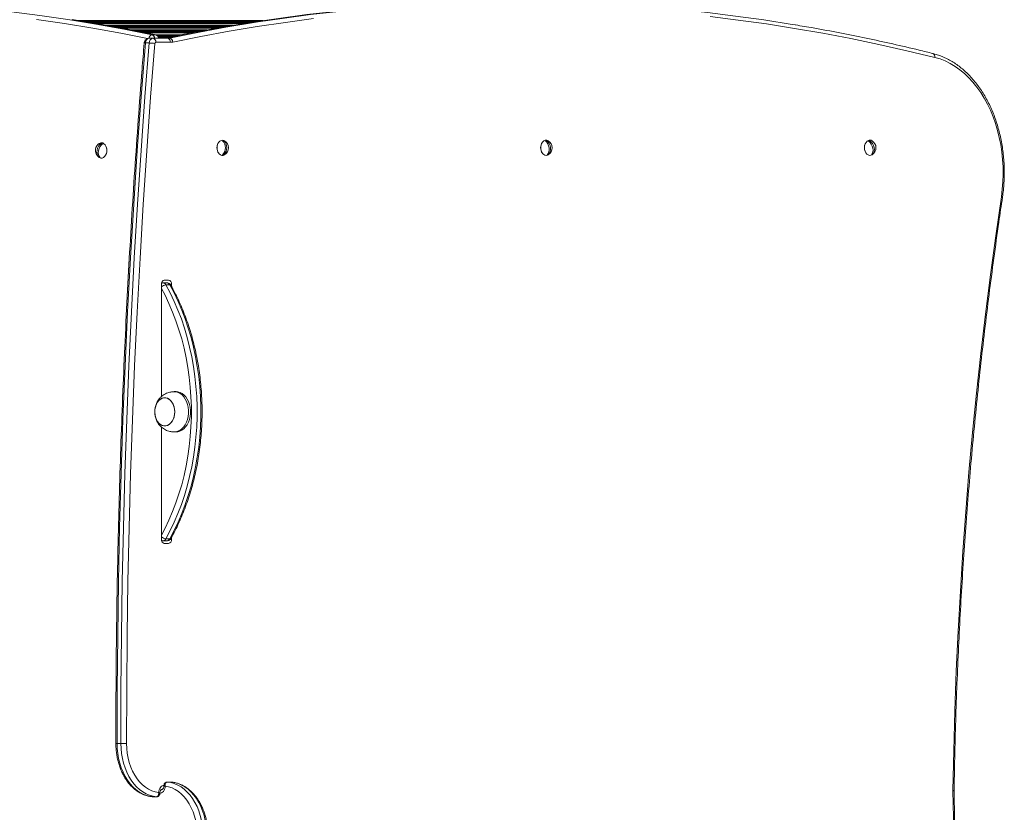
# Model space of a CAD drawing. Units: millimetres. Extents: x -558 to 3322, y -2860 to 4599.
# Drawn here: x 1274 to 2007, y 1478 to 2068 of the extents above; entities that cross this region are included whole.
import ezdxf

# ---------------------------------------------------------------- set-up
doc = ezdxf.new("R2010")
doc.units = ezdxf.units.MM
doc.header["$LTSCALE"] = 10

msp = doc.modelspace()

# ---------------------------------------------------------------- linework, layer by layer
at = {"color": 8, "linetype": 'Continuous', "lineweight": 18}
for p, q in [((1455.24, 2067.21), (1317.51, 2067.21)), ((1321.27, 2066.62), (1451.29, 2066.62)), ((1450.24, 2066.45), (1322.29, 2066.45)), ((1326.57, 2065.76), (1445.81, 2065.76)), ((1444.79, 2065.6), (1327.49, 2065.6)), ((1441.04, 2065), (1330.91, 2065)), ((1433.31, 2063.71), (1338.28, 2063.71)), ((1341.7, 2063.12), (1429.71, 2063.12)), ((1428.74, 2062.95), (1342.62, 2062.95)), ((1346.48, 2062.26), (1424.65, 2062.26)), ((1423.76, 2062.1), (1347.33, 2062.1)), ((1420.48, 2061.5), (1350.46, 2061.5)), ((1413.39, 2060.21), (1357.2, 2060.21)), ((1360.34, 2059.62), (1410.11, 2059.62)), ((1409.22, 2059.45), (1361.18, 2059.45)), ((1364.79, 2058.76), (1405.45, 2058.76)), ((1404.63, 2058.6), (1365.62, 2058.6)), ((1401.61, 2058), (1368.56, 2058)), ((1395.09, 2056.71), (1374.89, 2056.71)), ((1375.75, 2056.54), (1375.45, 2056.57)), ((1376.8, 2056.12), (1392.07, 2056.12)), ((1391.25, 2055.95), (1377.07, 2055.95)), ((1377.81, 2055.26), (1387.77, 2055.26)), ((1386.95, 2055.1), (1377.92, 2055.1)), ((1384.07, 2054.5), (1378.31, 2054.5)), ((1382.88, 2054.23), (1382.58, 2054.2)), ((1379.99, 1872.07), (1379.76, 1872.08)), ((1387.06, 1871.07), (1386.02, 1871.07)), ((1379.76, 1680.05), (1379.99, 1680.07)), ((1386.01, 1681.07), (1387.06, 1681.07)), ((1381.63, 1498.07), (1381.59, 1498.07)), ((1381.63, 1498.07), (1381.63, 1498.19)), ((1378.35, 1492.07), (1378.39, 1492.07)), ((1378.35, 1492.07), (1378.35, 1491.94))]:
    msp.add_line(p, q, dxfattribs=at)
at = {"color": 7, "linetype": 'Continuous', "lineweight": 18}
for p, q in [((1370.51, 2050.53), (1367.68, 2050.53)), ((1370.49, 2054.07), (1373.32, 2054.07)), ((1372.62, 2056.57), (1375.45, 2056.57)), ((1373.32, 2054.07), (1384.16, 2054.07)), ((1386.28, 2051.07), (1375.44, 2051.07)), ((1382.88, 2054.23), (1385.71, 2054.23)), ((1426.13, 1977.78), (1426.13, 1976.51)), ((1666.31, 1977.84), (1666.48, 1976.32)), ((1906.6, 1977.78), (1906.96, 1976.07)), ((1334.72, 1975.82), (1334.45, 1974.18)), ((1333.16, 1966.6), (1333, 1965.67)), ((1426.13, 1968.62), (1426.13, 1967.35)), ((1667.36, 1968.57), (1667.48, 1967.53)), ((1908.51, 1968.64), (1908.69, 1967.77)), ((1379.64, 1787.41), (1379.64, 1871.07)), ((1379.76, 1872.07), (1380.75, 1872.07)), ((1380.75, 1872.07), (1383.58, 1872.07)), ((1381.76, 1874.07), (1384.94, 1874.07)), ((1385.8, 1870.54), (1382.97, 1870.54)), ((1387.06, 1869.58), (1387.06, 1871.07)), ((1390.6, 1791.07), (1389.18, 1791.07)), ((1382.11, 1786.57), (1382.1, 1786.57)), ((1382.1, 1765.57), (1382.11, 1765.57)), ((1379.64, 1681.07), (1379.64, 1764.72)), ((1389.18, 1761.07), (1390.6, 1761.07)), ((1380.75, 1680.07), (1379.76, 1680.07)), ((1383.58, 1680.07), (1380.75, 1680.07)), ((1384.94, 1678.07), (1381.76, 1678.07)), ((1382.97, 1681.59), (1385.8, 1681.59)), ((1387.06, 1681.07), (1387.06, 1682.55)), ((1346.63, 1529.2), (1349.46, 1529.2)), ((1380.34, 1495.07), (1379.64, 1495.07)), ((1381.59, 1498.19), (1381.59, 1498.07)), ((1386.71, 1500.51), (1383.88, 1500.51)), ((1383.88, 1500.51), (1383.95, 1500.51)), ((1386.78, 1500.51), (1383.95, 1500.51)), ((1386.78, 1500.51), (1386.71, 1500.51)), ((1969.17, 1493.96), (1969.17, 1494.17)), ((1373.2, 1489.62), (1376.02, 1489.62)), ((1373.2, 1489.62), (1373.27, 1489.62)), ((1373.27, 1489.62), (1376.1, 1489.62)), ((1376.1, 1489.62), (1376.02, 1489.62)), ((1378.39, 1491.94), (1378.39, 1492.07))]:
    msp.add_line(p, q, dxfattribs=at)
at = {"color": 7, "linetype": 'Continuous', "lineweight": 18, "flags": 128}
for points in [[(916.7, 2067.28), (931.89, 2069.61), (952.84, 2072.53), (973.81, 2075.09), (994.79, 2077.3), (1015.8, 2079.16), (1036.82, 2080.66), (1057.85, 2081.81), (1078.89, 2082.61), (1099.93, 2083.05), (1120.98, 2083.13), (1142.02, 2082.86), (1163.07, 2082.24), (1184.1, 2081.26), (1205.13, 2079.93), (1226.14, 2078.25), (1247.14, 2076.21), (1268.11, 2073.82), (1289.07, 2071.07), (1310, 2067.97), (1317.44, 2066.79)], [(1641.59, 2081.14), (1635.25, 2081.13), (1614.14, 2080.84), (1593.04, 2080.2), (1571.94, 2079.2), (1550.85, 2077.85), (1529.78, 2076.14), (1508.72, 2074.07), (1487.68, 2071.65), (1466.67, 2068.87), (1445.68, 2065.74), (1439.66, 2064.78)], [(1451.59, 2066.23), (1469.5, 2068.87), (1490.51, 2071.65), (1511.55, 2074.07), (1532.61, 2076.14), (1553.68, 2077.85), (1574.77, 2079.2), (1595.86, 2080.2), (1616.97, 2080.84), (1638.07, 2081.13), (1659.18, 2081.06), (1680.29, 2080.63), (1701.39, 2079.85), (1722.48, 2078.71), (1743.56, 2077.21), (1764.63, 2075.36), (1785.68, 2073.15), (1806.71, 2070.59), (1827.72, 2067.67), (1848.7, 2064.4), (1850.94, 2064.03)], [(1492.82, 2068.66), (1471.83, 2065.89), (1450.86, 2062.76), (1429.92, 2059.28), (1409.01, 2055.45), (1388.14, 2051.26)], [(1954.86, 2039.78), (1934.08, 2044.81), (1913.25, 2049.49), (1892.4, 2053.82), (1871.5, 2057.79), (1850.57, 2061.42), (1829.62, 2064.69), (1808.64, 2067.6), (1787.63, 2070.16)], [(1367.68, 2050.53), (1364.54, 2010.58), (1361.65, 1970.6), (1359.02, 1930.58), (1356.64, 1890.53), (1354.51, 1850.46), (1352.64, 1810.35), (1351.02, 1770.23), (1349.65, 1730.09), (1348.54, 1689.93), (1347.68, 1649.76), (1347.08, 1609.57), (1346.73, 1569.39), (1346.63, 1529.2)], [(1349.46, 1529.2), (1349.55, 1569.39), (1349.9, 1609.57), (1350.51, 1649.76), (1351.37, 1689.93), (1352.48, 1730.09), (1353.85, 1770.23), (1355.47, 1810.35), (1357.34, 1850.46), (1359.47, 1890.53), (1361.85, 1930.58), (1364.48, 1970.6), (1367.37, 2010.58), (1370.51, 2050.53)], [(1374.73, 2050.18), (1371.6, 2010.26), (1368.71, 1970.31), (1366.08, 1930.32), (1363.7, 1890.3), (1361.58, 1850.25), (1359.7, 1810.17), (1358.09, 1770.07), (1356.72, 1729.96), (1355.61, 1689.82), (1354.75, 1649.68), (1354.15, 1609.52), (1353.8, 1569.36), (1353.7, 1529.2)], [(2004.31, 1936.16), (2005, 1941.65), (2005.44, 1947.19), (2005.63, 1952.76), (2005.56, 1958.34), (2005.24, 1963.9), (2004.67, 1969.42), (2003.86, 1974.88), (2002.79, 1980.25), (2001.49, 1985.51), (1999.95, 1990.65), (1998.18, 1995.63), (1996.18, 2000.45), (1993.98, 2005.07), (1991.57, 2009.49), (1988.96, 2013.67), (1986.17, 2017.62), (1983.2, 2021.3), (1980.08, 2024.7), (1976.81, 2027.82), (1973.4, 2030.63), (1969.87, 2033.12), (1966.24, 2035.3), (1962.52, 2037.13), (1958.72, 2038.63), (1954.86, 2039.78)], [(1424.99, 1978.26), (1423.99, 1978.08), (1423.05, 1977.56), (1422.23, 1976.72), (1421.59, 1975.62), (1421.16, 1974.33), (1420.97, 1972.92), (1421.03, 1971.5), (1421.34, 1970.14), (1421.88, 1968.93), (1422.62, 1967.96), (1423.5, 1967.27), (1424.48, 1966.91), (1425.49, 1966.91), (1426.47, 1967.27), (1426.59, 1967.34)], [(1426.59, 1977.79), (1425.99, 1978.08), (1424.99, 1978.26)], [(1665.12, 1978.19), (1664.15, 1977.79), (1663.28, 1977.06), (1662.57, 1976.05), (1662.06, 1974.82), (1661.78, 1973.44), (1661.75, 1972.02), (1661.97, 1970.62), (1662.43, 1969.35), (1663.1, 1968.28), (1663.94, 1967.48), (1664.89, 1967), (1665.89, 1966.87), (1666.89, 1967.1), (1667.36, 1967.34)], [(1666.43, 1967.29), (1667.19, 1968.25), (1667.71, 1969.49), (1667.96, 1970.92), (1667.93, 1972.45), (1667.62, 1973.98), (1667.04, 1975.41), (1666.23, 1976.64), (1665.26, 1977.6)], [(1666.31, 1977.84), (1667.28, 1976.88), (1668.09, 1975.64), (1668.66, 1974.22), (1668.98, 1972.68), (1669.01, 1971.15), (1668.76, 1969.72), (1668.23, 1968.49), (1667.48, 1967.53)], [(1905.39, 1978.03), (1904.46, 1977.46), (1903.67, 1976.58), (1903.05, 1975.45), (1902.65, 1974.13), (1902.5, 1972.72), (1902.6, 1971.3), (1902.94, 1969.96), (1903.52, 1968.78), (1904.28, 1967.84), (1905.18, 1967.2), (1906.16, 1966.89), (1907.17, 1966.94), (1908.13, 1967.34)], [(1907.67, 1967.35), (1908.35, 1968.28), (1908.76, 1969.48), (1908.89, 1970.87), (1908.72, 1972.35), (1908.27, 1973.84), (1907.56, 1975.23), (1906.65, 1976.43), (1905.58, 1977.36)], [(1906.6, 1977.78), (1907.66, 1976.85), (1908.58, 1975.65), (1909.28, 1974.26), (1909.73, 1972.78), (1909.9, 1971.29), (1909.78, 1969.9), (1909.36, 1968.7), (1908.69, 1967.77)], [(1333, 1965.67), (1332.3, 1966.61), (1331.84, 1967.82), (1331.66, 1969.23), (1331.78, 1970.74), (1332.17, 1972.25), (1332.83, 1973.66), (1333.7, 1974.87), (1334.72, 1975.82)], [(1335.76, 1975.47), (1334.73, 1974.52), (1333.86, 1973.31), (1333.2, 1971.9), (1332.81, 1970.39), (1332.69, 1968.88), (1332.87, 1967.47), (1333.33, 1966.26), (1334.04, 1965.32)], [(1333.39, 1965.34), (1333.57, 1965.24), (1334.55, 1964.9), (1335.56, 1964.93), (1336.53, 1965.3), (1337.41, 1966.01), (1338.14, 1967.01), (1338.66, 1968.22), (1338.96, 1969.59), (1339.01, 1971.01), (1338.8, 1972.41), (1338.36, 1973.7), (1337.7, 1974.78), (1336.87, 1975.6), (1335.93, 1976.11), (1335.93, 1976.11)], [(1968.29, 1494.22), (1968.88, 1523.91), (1969.72, 1553.58), (1970.82, 1583.24), (1972.19, 1612.88), (1973.81, 1642.49), (1975.7, 1672.07), (1977.84, 1701.62), (1980.25, 1731.12), (1982.91, 1760.58), (1985.83, 1789.99), (1989.01, 1819.35), (1992.45, 1848.65), (1996.15, 1877.89), (2000.1, 1907.06), (2004.31, 1936.16)], [(1379.84, 1872.15), (1379.83, 1872.21), (1379.81, 1872.26)], [(1382.97, 1870.54), (1386.17, 1864.5), (1389.16, 1858.25), (1391.92, 1851.79), (1394.45, 1845.15), (1396.75, 1838.34), (1398.81, 1831.38), (1400.62, 1824.28), (1402.18, 1817.06), (1403.49, 1809.75), (1404.54, 1802.35), (1405.33, 1794.89), (1405.85, 1787.38), (1406.12, 1779.84), (1406.12, 1772.29), (1405.85, 1764.76), (1405.33, 1757.25), (1404.54, 1749.78), (1403.49, 1742.38), (1402.18, 1735.07), (1400.62, 1727.85), (1398.81, 1720.75), (1396.75, 1713.79), (1394.45, 1706.98), (1391.92, 1700.34), (1389.16, 1693.88), (1386.17, 1687.63), (1382.97, 1681.59)], [(1385.8, 1681.59), (1389, 1687.63), (1391.99, 1693.88), (1394.75, 1700.34), (1397.28, 1706.98), (1399.58, 1713.79), (1401.64, 1720.75), (1403.45, 1727.85), (1405.01, 1735.07), (1406.32, 1742.38), (1407.37, 1749.78), (1408.16, 1757.25), (1408.68, 1764.76), (1408.95, 1772.29), (1408.95, 1779.84), (1408.68, 1787.38), (1408.16, 1794.89), (1407.37, 1802.35), (1406.32, 1809.75), (1405.01, 1817.06), (1403.45, 1824.28), (1401.64, 1831.38), (1399.58, 1838.34), (1397.28, 1845.15), (1394.75, 1851.79), (1391.99, 1858.25), (1389, 1864.5), (1385.8, 1870.54)], [(1388.4, 1761.11), (1388.73, 1761.08), (1390.35, 1761.16), (1391.95, 1761.58), (1393.48, 1762.35), (1394.91, 1763.44), (1396.2, 1764.82), (1397.33, 1766.47), (1398.27, 1768.34), (1399, 1770.4), (1399.5, 1772.58), (1399.75, 1774.85), (1399.76, 1777.15), (1399.52, 1779.42), (1399.04, 1781.61), (1398.32, 1783.67), (1397.39, 1785.56), (1396.27, 1787.22), (1394.99, 1788.62), (1393.56, 1789.73), (1392.04, 1790.51), (1390.45, 1790.96), (1388.82, 1791.06), (1388.4, 1791.02)], [(1390.6, 1761.07), (1391.76, 1761.16), (1393.36, 1761.58), (1394.89, 1762.35), (1396.32, 1763.44), (1397.62, 1764.82), (1398.75, 1766.47), (1399.69, 1768.34), (1400.42, 1770.4), (1400.91, 1772.58), (1401.17, 1774.85), (1401.17, 1777.15), (1400.93, 1779.42), (1400.45, 1781.61), (1399.74, 1783.67), (1398.81, 1785.56), (1397.69, 1787.22), (1396.4, 1788.62), (1394.98, 1789.73), (1393.45, 1790.51), (1391.86, 1790.96), (1390.6, 1791.07)], [(1388.36, 1770.41), (1388.99, 1772.14), (1389.38, 1773.99), (1389.53, 1775.92), (1389.42, 1777.85), (1389.06, 1779.72), (1388.47, 1781.47), (1387.66, 1783.03), (1386.66, 1784.36), (1385.5, 1785.4), (1384.23, 1786.12), (1382.89, 1786.51), (1381.52, 1786.53), (1380.17, 1786.2), (1378.89, 1785.53), (1377.71, 1784.53), (1376.69, 1783.25), (1375.85, 1781.72), (1375.22, 1779.99), (1374.82, 1778.14), (1374.68, 1776.21), (1374.79, 1774.28), (1375.14, 1772.41), (1375.74, 1770.66), (1376.55, 1769.1), (1377.55, 1767.78), (1378.7, 1766.73), (1379.97, 1766.01), (1381.32, 1765.62), (1382.69, 1765.6), (1384.04, 1765.93), (1385.32, 1766.6), (1386.49, 1767.6), (1387.52, 1768.88), (1388.36, 1770.41)], [(1374.78, 1777.72), (1374.69, 1775.78), (1374.85, 1773.86), (1375.26, 1772.01), (1375.91, 1770.3), (1376.76, 1768.78), (1377.8, 1767.52), (1378.98, 1766.54), (1380.27, 1765.89), (1381.63, 1765.59), (1382.99, 1765.64), (1384.33, 1766.05), (1385.6, 1766.8), (1386.74, 1767.86), (1387.73, 1769.2), (1388.53, 1770.78), (1389.1, 1772.54), (1389.44, 1774.42), (1389.53, 1776.35), (1389.37, 1778.27), (1388.96, 1780.12), (1388.31, 1781.83), (1387.46, 1783.35), (1386.42, 1784.61), (1385.24, 1785.59), (1383.95, 1786.24), (1382.6, 1786.54), (1381.23, 1786.49), (1379.89, 1786.08), (1378.62, 1785.33), (1377.48, 1784.27), (1376.49, 1782.93), (1375.69, 1781.35), (1375.12, 1779.59), (1374.78, 1777.72)], [(1379.81, 1679.87), (1379.83, 1679.92), (1379.87, 1680.07)], [(1346.63, 1529.2), (1346.76, 1525.44), (1347.14, 1521.72), (1347.77, 1518.07), (1348.63, 1514.52), (1349.74, 1511.09), (1351.06, 1507.84), (1352.6, 1504.77), (1354.34, 1501.93), (1356.26, 1499.32), (1358.34, 1496.99), (1360.57, 1494.95), (1362.93, 1493.21), (1365.4, 1491.8), (1367.94, 1490.73), (1370.55, 1490), (1373.2, 1489.62)], [(1353.7, 1529.2), (1353.25, 1529.2), (1352.73, 1529.2), (1352.17, 1529.2), (1351.58, 1529.2), (1351, 1529.2), (1350.43, 1529.2), (1349.91, 1529.2), (1349.46, 1529.2)], [(1376.02, 1489.62), (1373.38, 1490), (1370.77, 1490.73), (1368.23, 1491.8), (1365.76, 1493.21), (1363.4, 1494.95), (1361.17, 1496.99), (1359.09, 1499.32), (1357.17, 1501.93), (1355.43, 1504.77), (1353.89, 1507.84), (1352.57, 1511.09), (1351.46, 1514.52), (1350.59, 1518.07), (1349.97, 1521.72), (1349.59, 1525.44), (1349.46, 1529.2)], [(1353.7, 1529.2), (1353.83, 1525.57), (1354.22, 1521.97), (1354.85, 1518.44), (1355.73, 1515.02), (1356.84, 1511.74), (1358.18, 1508.64), (1359.73, 1505.73), (1361.48, 1503.06), (1363.4, 1500.64), (1365.48, 1498.51), (1367.71, 1496.68), (1370.05, 1495.16), (1372.48, 1493.99), (1374.99, 1493.16), (1377.54, 1492.69)], [(1382.44, 1497.45), (1382.29, 1496.37), (1382, 1495.35), (1381.59, 1494.42), (1381.06, 1493.61), (1380.44, 1492.95), (1379.74, 1492.46), (1378.99, 1492.17), (1378.22, 1492.07)], [(1406.28, 1460.93), (1406.15, 1464.56), (1405.76, 1468.16), (1405.13, 1471.69), (1404.25, 1475.11), (1403.13, 1478.39), (1401.8, 1481.49), (1400.25, 1484.4), (1398.5, 1487.07), (1396.58, 1489.49), (1394.49, 1491.62), (1392.27, 1493.45), (1389.93, 1494.97), (1387.5, 1496.14), (1384.99, 1496.97), (1382.44, 1497.45)], [(1383.95, 1500.51), (1386.6, 1500.13), (1389.21, 1499.4), (1391.75, 1498.33), (1394.22, 1496.92), (1396.57, 1495.18), (1398.81, 1493.14), (1400.89, 1490.81), (1402.81, 1488.21), (1404.55, 1485.36), (1406.09, 1482.29), (1407.41, 1479.04), (1408.52, 1475.62), (1409.38, 1472.06), (1410.01, 1468.41), (1410.39, 1464.69), (1410.52, 1460.93)], [(1413.35, 1460.93), (1413.22, 1464.69), (1412.84, 1468.41), (1412.21, 1472.06), (1411.34, 1475.62), (1410.24, 1479.04), (1408.91, 1482.29), (1407.38, 1485.36), (1405.64, 1488.21), (1403.72, 1490.81), (1401.64, 1493.14), (1399.4, 1495.18), (1397.05, 1496.92), (1394.58, 1498.33), (1392.03, 1499.4), (1389.43, 1500.13), (1386.78, 1500.51)], [(2004.31, 1051.97), (2000.1, 1081.07), (1996.15, 1110.24), (1992.45, 1139.48), (1989.01, 1168.78), (1985.83, 1198.14), (1982.91, 1227.55), (1980.25, 1257.01), (1977.84, 1286.51), (1975.7, 1316.06), (1973.81, 1345.64), (1972.19, 1375.25), (1970.82, 1404.89), (1969.72, 1434.55), (1968.88, 1464.23), (1968.29, 1493.91)]]:
    msp.add_lwpolyline(points, dxfattribs=at)
at = {"color": 8, "linetype": 'Continuous', "lineweight": 18, "flags": 128}
for points in [[(1369.21, 2053.81), (1349.38, 2057.75), (1328.53, 2061.55), (1307.65, 2064.99), (1286.74, 2068.09)], [(1375.45, 2056.57), (1354.61, 2060.72), (1333.74, 2064.52), (1313.31, 2067.9)], [(1317.44, 2066.79), (1330.91, 2064.52), (1351.78, 2060.72), (1372.62, 2056.57)], [(1385.71, 2054.23), (1406.61, 2058.42), (1427.54, 2062.26), (1448.5, 2065.74), (1451.59, 2066.23)], [(1439.66, 2064.78), (1424.71, 2062.26), (1403.78, 2058.42), (1382.88, 2054.23)], [(2004.31, 1936.16), (2004.67, 1936.04), (2004.94, 1935.92), (2005.1, 1935.81), (2005.15, 1935.72), (2005.15, 1935.71)], [(1379.64, 1684.26), (1382.32, 1689.37), (1385.25, 1695.5), (1387.96, 1701.83), (1390.44, 1708.34), (1392.69, 1715.01), (1394.71, 1721.84), (1396.49, 1728.8), (1398.02, 1735.87), (1399.3, 1743.05), (1400.33, 1750.3), (1401.1, 1757.62), (1401.62, 1764.98), (1401.88, 1772.37), (1401.88, 1779.76), (1401.62, 1787.15), (1401.1, 1794.52), (1400.33, 1801.83), (1399.3, 1809.09), (1398.02, 1816.26), (1396.49, 1823.33), (1394.71, 1830.29), (1392.69, 1837.12), (1390.44, 1843.79), (1387.96, 1850.3), (1385.25, 1856.63), (1382.32, 1862.77), (1379.64, 1867.87)], [(1346.63, 1529.2), (1346.26, 1529.2), (1345.98, 1529.2), (1345.81, 1529.2), (1345.75, 1529.2), (1345.75, 1529.2)], [(1377.54, 1492.69), (1377.69, 1493.76), (1377.97, 1494.78), (1378.39, 1495.71), (1378.92, 1496.52), (1379.54, 1497.18), (1380.24, 1497.67), (1380.98, 1497.96), (1381.58, 1498.06)]]:
    msp.add_lwpolyline(points, dxfattribs=at)
at = {"color": 8, "linetype": 'Continuous', "lineweight": 18}
for centre, radius, start, end in [((1367.43, 2048.81), 1.73, 81.62051, 111.33063), ((1373.15, 2053.71), 2.9, 100.40564, 173.45321), ((1371.63, 2053.45), 3.27, 10.81866, 72.38463), ((1374.46, 2053.45), 3.27, 10.81864, 72.38464), ((1952.52, 2040.45), 2.43, 344.01496, 67.10364), ((1383.47, 1864.74), 5.83, 94.95343, 131.20062), ((1380.78, 1870.37), 1.69, 91.1486, 130.90477), ((1385.95, 1869.56), 0.994, 36.07833, 98.74925), ((1383.47, 1687.39), 5.83, 228.80003, 265.04592), ((1380.78, 1681.76), 1.69, 229.09359, 268.85305), ((1385.95, 1682.57), 0.994, 261.25068, 323.92176), ((1380.43, 1493.2), 1.86, 92.68373, 146.21806), ((1379.55, 1496.93), 1.86, 272.68373, 326.21806), ((1968.35, 1486.82), 7.39, 83.61243, 90.43229), ((1968.35, 1501.31), 7.39, 269.5677, 276.38759)]:
    msp.add_arc(centre, radius, start, end, dxfattribs=at)
at = {"color": 7, "linetype": 'Continuous', "lineweight": 18}
for centre, radius, start, end in [((1371.09, 2050.7), 3.41, 100.108, 183.02031), ((1373.91, 2050.7), 3.41, 100.10799, 183.02033), ((1370.14, 2019.9), 30.62, 81.36785, 89.31182), ((1372.79, 2051.44), 2.68, 351.95145, 78.57695), ((1375.59, 2050.23), 0.853, 100.10951, 183.01692), ((1381.33, 2061.64), 7.57, 270.02222, 281.85501), ((1384.15, 2061.64), 7.57, 270.02221, 281.85502), ((1383.63, 2051.44), 2.68, 351.95146, 78.57695), ((1385.14, 2051.28), 3, 359.64363, 79.02054), ((1386.27, 2060.15), 9.09, 270.02716, 281.85442), ((1425.6, 1975.19), 2.65, 78.4623, 101.5377), ((1419.78, 1972.57), 7.43, 315.38203, 44.61797), ((1420.84, 1972.57), 7.43, 315.38208, 44.61792), ((1423.38, 1972.57), 6.13, 301.56171, 58.43829), ((1665.75, 1975.24), 3.02, 57.69851, 102.1042), ((1666.38, 1975.09), 2.75, 91.53482, 114.05398), ((1664.15, 1972.57), 6.13, 301.56171, 58.43829), ((1906.53, 1975.3), 2.96, 57.33002, 112.72605), ((1907.22, 1974.88), 2.97, 101.95686, 123.33911), ((1904.92, 1972.57), 6.13, 301.56171, 58.43829), ((1336.6, 1970.57), 6.13, 170.38264, 238.43829), ((1336.6, 1970.57), 6.13, 121.56171, 170.38264), ((1334.99, 1973.28), 2.98, 71.55217, 122.55827), ((1334.34, 1972.97), 2.87, 60.32965, 82.22816), ((1331.95, 1970.57), 7.14, 324.38031, 35.62067), ((1428.04, 1972.57), 7.14, 144.44851, 215.55231), ((1668.8, 1972.57), 7.14, 144.45942, 215.54222), ((1909.58, 1972.57), 7.14, 144.37623, 215.62213), ((1334.42, 1968.16), 2.87, 240.32969, 262.22825), ((1425.6, 1969.94), 2.65, 258.4623, 281.5377), ((1666.35, 1970.04), 2.75, 271.53897, 294.05054), ((1907.06, 1970.25), 2.97, 281.95686, 303.33911), ((1382.29, 1871.44), 2.68, 101.42218, 188.04942), ((1380.57, 1869.42), 2.65, 25.01584, 86.11486), ((1383.4, 1869.42), 2.65, 25.01584, 86.11486), ((1384.41, 1871.44), 2.68, 351.95057, 78.57783), ((1382.29, 1680.69), 2.68, 171.95034, 258.57832), ((1380.57, 1682.71), 2.65, 273.88533, 334.98345), ((1383.4, 1682.71), 2.65, 273.88533, 334.98345), ((1384.41, 1680.69), 2.68, 281.42167, 8.04967), ((1383.28, 1497.72), 1.69, 117.57048, 168.34887), ((1977.82, 1494.07), 9.53, 179.09386, 180.90614), ((1376.7, 1492.41), 1.69, 297.57048, 348.34887)]:
    msp.add_arc(centre, radius, start, end, dxfattribs=at)
for points, knots in [([(1375.75, 2056.54), (1372.3, 2057.25), (1362.28, 2059.31), (1345.68, 2062.46), (1328.4, 2065.52), (1317.68, 2067.2), (1313.54, 2067.85)], [0, 0, 0, 0, 0.167007, 0.483966, 0.800927, 1, 1, 1, 1]), ([(1439.42, 2064.73), (1434.73, 2063.96), (1423.45, 2062.12), (1405.96, 2058.91), (1391.72, 2056.1), (1384.04, 2054.5), (1382.58, 2054.2)], [0, 0, 0, 0, 0.247224, 0.594031, 0.922594, 1, 1, 1, 1]), ([(1953.46, 2042.69), (1950.03, 2043.54), (1940.06, 2046.02), (1923.53, 2049.87), (1903.88, 2054.16), (1884.2, 2058.11), (1866.63, 2061.4), (1855.62, 2063.23), (1851.19, 2063.97)], [0, 0, 0, 0, 0.101321, 0.293625, 0.485928, 0.678229, 0.870528, 1, 1, 1, 1]), ([(1370.49, 2054.07), (1370.15, 2054.04), (1369.48, 2053.98), (1368.57, 2053.55), (1367.82, 2052.92), (1367.26, 2052.12), (1366.91, 2051.27), (1366.83, 2050.68), (1366.79, 2050.42)], [0, 0, 0, 0, 0.177816, 0.352318, 0.52102, 0.690169, 0.865622, 1, 1, 1, 1]), ([(1378.46, 2054.07), (1378.42, 2054.22), (1378.27, 2054.7), (1377.77, 2055.39), (1377.01, 2056.07), (1376.3, 2056.41), (1375.86, 2056.51), (1375.75, 2056.54)], [0, 0, 0, 0, 0.1212771, 0.3901588, 0.6523942, 0.9110723, 1, 1, 1, 1]), ([(1382.58, 2054.2), (1382.38, 2054.16), (1381.96, 2054.08), (1381.55, 2054.07), (1381.33, 2054.07)], [0, 0, 0, 0, 0.473647, 1, 1, 1, 1]), ([(1366.79, 2050.42), (1366.26, 2043.86), (1364.72, 2024.81), (1362.35, 1993.26), (1359.73, 1955.76), (1357.34, 1918.24), (1355.18, 1880.68), (1353.23, 1843.11), (1351.51, 1805.51), (1350.02, 1767.89), (1348.74, 1730.25), (1347.69, 1692.6), (1346.86, 1654.94), (1346.26, 1617.28), (1345.88, 1579.6), (1345.75, 1550.24), (1345.75, 1533.44), (1345.75, 1529.2)], [0, 0, 0, 0, 0.037967, 0.110095, 0.182224, 0.254353, 0.326481, 0.39861, 0.470739, 0.542867, 0.614996, 0.687125, 0.759253, 0.831382, 0.903511, 0.975639, 1, 1, 1, 1]), ([(2005.15, 1935.71), (2005.28, 1936.64), (2005.66, 1939.31), (2006.12, 1943.76), (2006.45, 1949.09), (2006.55, 1954.42), (2006.42, 1959.76), (2006.07, 1965.08), (2005.49, 1970.36), (2004.7, 1975.58), (2003.68, 1980.73), (2002.44, 1985.79), (2000.99, 1990.74), (1999.33, 1995.56), (1997.47, 2000.23), (1995.42, 2004.75), (1993.17, 2009.08), (1990.74, 2013.23), (1988.14, 2017.17), (1985.37, 2020.88), (1982.45, 2024.36), (1979.38, 2027.59), (1976.17, 2030.57), (1972.84, 2033.27), (1969.41, 2035.69), (1965.87, 2037.81), (1962.25, 2039.64), (1958.56, 2041.17), (1955.62, 2042.13), (1953.91, 2042.57), (1953.46, 2042.69)], [0, 0, 0, 0, 0.019713, 0.056949, 0.094188, 0.131426, 0.168664, 0.205904, 0.243148, 0.280394, 0.317646, 0.354903, 0.392166, 0.429436, 0.466713, 0.503995, 0.541282, 0.57857, 0.615856, 0.653134, 0.690398, 0.727641, 0.764854, 0.802026, 0.839147, 0.876207, 0.913197, 0.950112, 0.986951, 1, 1, 1, 1]), ([(1969.17, 1494.17), (1969.25, 1498.99), (1969.48, 1512.95), (1970.03, 1536.06), (1970.9, 1563.49), (1972, 1590.9), (1973.31, 1618.3), (1974.85, 1645.67), (1976.61, 1673.02), (1978.59, 1700.33), (1980.8, 1727.61), (1983.23, 1754.86), (1985.88, 1782.06), (1988.74, 1809.21), (1991.83, 1836.32), (1995.14, 1863.38), (1998.68, 1890.38), (2002.02, 1914.49), (2004.25, 1929.58), (2005.15, 1935.71)], [0, 0, 0, 0, 0.032459, 0.094147, 0.155835, 0.217522, 0.27921, 0.340898, 0.402585, 0.464273, 0.52596, 0.587648, 0.649335, 0.711023, 0.77271, 0.834398, 0.896085, 0.957773, 1, 1, 1, 1]), ([(1379.99, 1872.07), (1379.99, 1872.07), (1379.99, 1872.07), (1379.97, 1872.04), (1379.85, 1872.14), (1379.83, 1872.15)], [0, 0, 0, 0, 0.278381, 0.909813, 1, 1, 1, 1]), ([(1386.75, 1870.15), (1386.56, 1870.44), (1386.18, 1871.02), (1385.35, 1871.64), (1384.47, 1872), (1383.86, 1872.05), (1383.58, 1872.07)], [0, 0, 0, 0, 0.271355, 0.529835, 0.786601, 1, 1, 1, 1]), ([(1386.75, 1681.98), (1387.29, 1682.95), (1388.83, 1685.76), (1391.24, 1690.55), (1393.92, 1696.39), (1396.41, 1702.4), (1398.7, 1708.57), (1400.78, 1714.87), (1402.66, 1721.3), (1404.33, 1727.84), (1405.79, 1734.48), (1407.03, 1741.21), (1408.05, 1748.01), (1408.84, 1754.87), (1409.42, 1761.77), (1409.77, 1768.7), (1409.9, 1775.64), (1409.8, 1782.59), (1409.47, 1789.52), (1408.93, 1796.43), (1408.15, 1803.29), (1407.16, 1810.1), (1405.95, 1816.84), (1404.52, 1823.49), (1402.88, 1830.05), (1401.02, 1836.49), (1398.96, 1842.81), (1396.69, 1848.99), (1394.23, 1855.03), (1391.57, 1860.89), (1389.06, 1865.93), (1387.41, 1868.96), (1386.75, 1870.15)], [0, 0, 0, 0, 0.018121, 0.052396, 0.086673, 0.120951, 0.155227, 0.189503, 0.223777, 0.25805, 0.292321, 0.326591, 0.360859, 0.395126, 0.429393, 0.463659, 0.497924, 0.532191, 0.566457, 0.600724, 0.634992, 0.669262, 0.703534, 0.737808, 0.772084, 0.806363, 0.840644, 0.874928, 0.909214, 0.943502, 0.977792, 1, 1, 1, 1]), ([(1388.4, 1791.02), (1388.15, 1791), (1387.6, 1790.94), (1386.49, 1790.78), (1385.08, 1790.46), (1383.44, 1789.91), (1381.75, 1789.06), (1380.16, 1787.96), (1378.72, 1786.63), (1377.47, 1785.1), (1376.44, 1783.42), (1375.66, 1781.7), (1375.17, 1780.13), (1374.86, 1778.67), (1374.69, 1777.36), (1374.67, 1776.47), (1374.66, 1776.07)], [0, 0, 0, 0, 0.0394, 0.086594, 0.149011, 0.230837, 0.315223, 0.401402, 0.488333, 0.575726, 0.663295, 0.749767, 0.825329, 0.881795, 0.946215, 1, 1, 1, 1]), ([(1374.66, 1776.07), (1374.69, 1775.31), (1374.73, 1774.25), (1375.01, 1772.68), (1375.36, 1771.34), (1375.93, 1769.78), (1376.72, 1768.22), (1377.71, 1766.71), (1378.91, 1765.32), (1380.28, 1764.08), (1381.79, 1763.05), (1383.4, 1762.25), (1385.02, 1761.69), (1386.46, 1761.36), (1387.61, 1761.19), (1388.16, 1761.13), (1388.4, 1761.11)], [0, 0, 0, 0, 0.09946, 0.141057, 0.210387, 0.283149, 0.361, 0.441424, 0.523126, 0.605185, 0.686835, 0.767105, 0.844116, 0.913746, 0.962192, 1, 1, 1, 1]), ([(1383.58, 1680.07), (1383.92, 1680.09), (1384.59, 1680.15), (1385.49, 1680.58), (1386.24, 1681.2), (1386.59, 1681.72), (1386.75, 1681.98)], [0, 0, 0, 0, 0.260112, 0.515383, 0.762166, 1, 1, 1, 1]), ([(1345.75, 1529.2), (1345.76, 1528.57), (1345.78, 1526.75), (1345.99, 1523.77), (1346.46, 1520.27), (1347.15, 1516.84), (1348.06, 1513.51), (1349.19, 1510.3), (1350.53, 1507.24), (1352.06, 1504.36), (1353.78, 1501.67), (1355.67, 1499.2), (1357.73, 1496.97), (1359.93, 1495.01), (1362.25, 1493.32), (1364.67, 1491.93), (1367.18, 1490.85), (1369.74, 1490.09), (1371.72, 1489.74), (1372.84, 1489.65), (1373.08, 1489.63)], [0, 0, 0, 0, 0.031847, 0.091557, 0.1513, 0.21107, 0.270876, 0.330721, 0.390605, 0.450523, 0.51045, 0.57035, 0.630169, 0.68984, 0.749282, 0.808422, 0.867194, 0.925579, 0.983606, 1, 1, 1, 1]), ([(1378.39, 1492.07), (1378.4, 1492.22), (1378.41, 1492.7), (1378.55, 1493.46), (1378.85, 1494.24), (1379.21, 1494.77), (1379.51, 1495.03), (1379.64, 1495.07), (1379.64, 1495.07), (1379.64, 1495.07)], [0, 0, 0, 0, 0.075379, 0.2315958, 0.3863181, 0.5393218, 0.6948616, 0.8605277, 1, 1, 1, 1]), ([(1381.59, 1498.07), (1381.58, 1497.91), (1381.57, 1497.43), (1381.43, 1496.67), (1381.13, 1495.89), (1380.77, 1495.36), (1380.47, 1495.1), (1380.34, 1495.06), (1380.34, 1495.06), (1380.34, 1495.07)], [0, 0, 0, 0, 0.075379, 0.231596, 0.386318, 0.539322, 0.694862, 0.860528, 1, 1, 1, 1]), ([(1383.88, 1500.5), (1383.65, 1500.49), (1383.16, 1500.46), (1382.46, 1500.09), (1381.92, 1499.51), (1381.63, 1498.83), (1381.6, 1498.4), (1381.59, 1498.2)], [0, 0, 0, 0, 0.185045, 0.402092, 0.637295, 0.831315, 1, 1, 1, 1]), ([(1382.44, 1497.45), (1382.44, 1497.45), (1382.23, 1497.58), (1381.96, 1497.76), (1381.72, 1497.96), (1381.66, 1498.03), (1381.63, 1498.07)], [0, 0, 0, 0, 0.0057906, 0.5014874, 0.7723917, 1, 1, 1, 1]), ([(1382.44, 1497.45), (1382.44, 1497.45), (1382.42, 1497.58), (1382.39, 1497.83), (1382.36, 1498.3), (1382.39, 1498.78), (1382.47, 1499.1), (1382.5, 1499.22)], [0, 0, 0, 0, 0.005758, 0.203439, 0.398549, 0.771203, 1, 1, 1, 1]), ([(1383.95, 1500.51), (1383.88, 1500.51), (1383.64, 1500.5), (1383.25, 1500.35), (1382.78, 1499.95), (1382.6, 1499.49), (1382.5, 1499.22)], [0, 0, 0, 0, 0.104876, 0.355604, 0.63541, 1, 1, 1, 1]), ([(1414.23, 1460.93), (1414.22, 1461.56), (1414.2, 1463.38), (1413.99, 1466.37), (1413.52, 1469.86), (1412.83, 1473.29), (1411.92, 1476.62), (1410.79, 1479.83), (1409.45, 1482.89), (1407.92, 1485.77), (1406.2, 1488.46), (1404.3, 1490.93), (1402.25, 1493.16), (1400.05, 1495.13), (1397.73, 1496.81), (1395.3, 1498.2), (1392.8, 1499.28), (1390.24, 1500.04), (1388.26, 1500.39), (1387.14, 1500.48), (1386.9, 1500.5)], [0, 0, 0, 0, 0.031847, 0.091557, 0.1513, 0.21107, 0.270876, 0.330721, 0.390605, 0.450523, 0.51045, 0.57035, 0.630169, 0.68984, 0.749282, 0.808422, 0.867194, 0.925579, 0.983606, 1, 1, 1, 1]), ([(2005.15, 1052.42), (2004.46, 1057.13), (2002.43, 1070.8), (1999.26, 1093.48), (1995.69, 1120.47), (1992.34, 1147.52), (1989.22, 1174.62), (1986.32, 1201.77), (1983.63, 1228.97), (1981.17, 1256.2), (1978.93, 1283.48), (1976.91, 1310.79), (1975.11, 1338.13), (1973.54, 1365.5), (1972.19, 1392.89), (1971.06, 1420.3), (1970.16, 1447.73), (1969.54, 1472.28), (1969.28, 1487.7), (1969.17, 1493.96)], [0, 0, 0, 0, 0.032459, 0.094146, 0.155834, 0.217521, 0.279209, 0.340896, 0.402584, 0.464271, 0.525959, 0.587646, 0.649334, 0.711022, 0.772709, 0.834397, 0.896085, 0.957772, 1, 1, 1, 1]), ([(1376.02, 1489.62), (1376.1, 1489.62), (1376.34, 1489.64), (1376.73, 1489.78), (1377.19, 1490.18), (1377.38, 1490.65), (1377.48, 1490.91)], [0, 0, 0, 0, 0.104876, 0.355604, 0.63541, 1, 1, 1, 1]), ([(1376.1, 1489.63), (1376.33, 1489.64), (1376.81, 1489.67), (1377.52, 1490.04), (1378.06, 1490.63), (1378.35, 1491.3), (1378.38, 1491.74), (1378.39, 1491.94)], [0, 0, 0, 0, 0.185045, 0.402092, 0.637295, 0.831315, 1, 1, 1, 1]), ([(1377.54, 1492.69), (1377.54, 1492.68), (1377.56, 1492.55), (1377.59, 1492.3), (1377.61, 1491.83), (1377.59, 1491.35), (1377.51, 1491.03), (1377.48, 1490.91)], [0, 0, 0, 0, 0.005758, 0.203439, 0.398549, 0.771203, 1, 1, 1, 1]), ([(1377.54, 1492.69), (1377.54, 1492.68), (1377.75, 1492.55), (1378.02, 1492.37), (1378.26, 1492.18), (1378.32, 1492.1), (1378.35, 1492.07)], [0, 0, 0, 0, 0.0057906, 0.5014874, 0.7723917, 1, 1, 1, 1])]:
    msp.add_open_spline(points, degree=3, knots=knots, dxfattribs=at)

doc.saveas('drawing.dxf')
